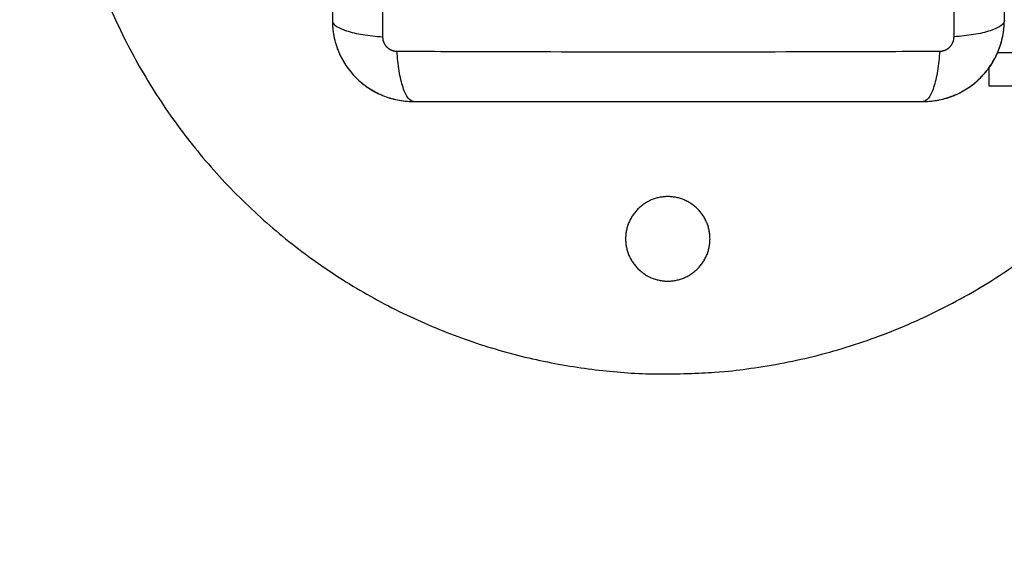
# Model space of a CAD drawing. Units: millimetres. Extents: x 114.7 to 121.9, y 1473.9 to 1484.3.
# Drawn here: x 117.6 to 117.7, y 1476.3 to 1476.4 of the extents above; entities that cross this region are included whole.
import ezdxf

# ---------------------------------------------------------------- set-up
doc = ezdxf.new("R2010")
doc.units = ezdxf.units.MM
doc.header["$PDSIZE"] = -1
doc.layers.add('Make2D$Visible$Curves', color=7, linetype='Continuous')
doc.layers.add('Make2D$Visible$Tangents', color=8, linetype='Continuous')
doc.styles.get("Standard").update_dxf_attribs({"font": 'ARIALN.TTF'})
doc.dimstyles.get("Standard").update_dxf_attribs({"dimtxt": 0.18, "dimasz": 0.15, "dimexe": 0.1, "dimexo": 0, "dimgap": 0.09, "dimtad": 0, "dimzin": 0, "dimdsep": 46, "dimtxsty": 'Standard', "dimblk": 'OBLIQUE', "dimcen": 0.09, "dimadec": 0, "dimazin": 0, "dimtfac": 1, "dimtofl": 0, "dimtmove": 0, "dimatfit": 3, "dimldrblk": 'OBLIQUE', "dimfxl": 1, "dimtolj": 1, "dimtzin": 0, "dimarcsym": 0})

# ---------------------------------------------------------------- blocks, each defined once
blk = doc.blocks.new('S058')
at = {"layer": 'Make2D$Visible$Curves'}
for points, knots in [([(117.60154, 1474.49602), (117.60154, 1474.4929), (117.60154, 1474.48822), (117.60154, 1474.48356), (117.60154, 1474.48162), (117.60154, 1474.48123), (117.60154, 1474.48045), (117.60154, 1474.47926), (117.60154, 1474.47808), (117.60154, 1474.47413), (117.60154, 1474.47098), (117.60154, 1474.4662), (117.60154, 1474.46382), (117.60154, 1474.46144), (117.60154, 1474.45985), (117.60154, 1474.45906), (117.60154, 1474.45194), (117.60154, 1474.44481), (117.60154, 1474.43757), (117.60154, 1474.43668), (117.60154, 1474.43648), (117.60154, 1474.43638), (117.60154, 1474.43609), (117.60154, 1474.43551), (117.60154, 1474.43337), (117.60154, 1474.42832), (117.60154, 1474.42364), (117.60154, 1474.42052)], [0, 0, 0, 0, 9.545659, 14.318488, 14.318488, 15.511695, 15.511695, 16.704903, 19.091317, 19.091317, 28.636976, 28.636976, 33.409805, 35.79622, 35.79622, 38.182634, 38.182634, 57.273951, 59.660366, 59.958668, 59.958668, 60.25697, 60.25697, 60.853573, 62.046781, 66.81961, 76.365269, 76.365269, 76.365269, 76.365269]), ([(117.70104, 1474.42052), (117.70104, 1474.42364), (117.70104, 1474.42831), (117.70104, 1474.43297), (117.70104, 1474.43491), (117.70104, 1474.4353), (117.70104, 1474.43609), (117.70104, 1474.43727), (117.70104, 1474.43845), (117.70104, 1474.4424), (117.70104, 1474.44556), (117.70104, 1474.45033), (117.70104, 1474.45271), (117.70104, 1474.4551), (117.70104, 1474.45668), (117.70104, 1474.45748), (117.70104, 1474.4646), (117.70104, 1474.47173), (117.70104, 1474.47896), (117.70104, 1474.47986), (117.70104, 1474.48006), (117.70104, 1474.48015), (117.70104, 1474.48044), (117.70104, 1474.48103), (117.70104, 1474.48316), (117.70104, 1474.48822), (117.70104, 1474.49289), (117.70104, 1474.49602)], [0, 0, 0, 0, 9.545659, 14.318488, 14.318488, 15.511695, 15.511695, 16.704903, 19.091317, 19.091317, 28.636976, 28.636976, 33.409805, 35.79622, 35.79622, 38.182634, 38.182634, 57.273951, 59.660366, 59.958668, 59.958668, 60.25697, 60.25697, 60.853573, 62.046781, 66.81961, 76.365269, 76.365269, 76.365269, 76.365269]), ([(117.60154, 1474.42052), (117.60154, 1474.41971), (117.60162, 1474.41891), (117.60185, 1474.41777), (117.60194, 1474.41739), (117.60211, 1474.41685), (117.60217, 1474.41667), (117.60226, 1474.4164), (117.60231, 1474.41627), (117.60237, 1474.41611), (117.6024, 1474.41605), (117.60242, 1474.41601), (117.60242, 1474.41599), (117.60304, 1474.41448), (117.60394, 1474.41314), (117.6056, 1474.41148), (117.60621, 1474.41098), (117.6072, 1474.41032), (117.60754, 1474.41011), (117.60807, 1474.40983), (117.60834, 1474.4097), (117.60866, 1474.40955), (117.60882, 1474.40948), (117.60889, 1474.40945), (117.60894, 1474.40943), (117.60896, 1474.40942), (117.60967, 1474.40913), (117.6104, 1474.40891), (117.61193, 1474.4086), (117.61273, 1474.40852), (117.61354, 1474.40852)], [-18.903331, -18.903331, -18.903331, -18.903331, -16.540415, -16.540415, -15.358956, -15.358956, -14.768227, -14.768227, -14.472863, -14.32518, -14.251339, -14.251339, -14.177498, -14.177498, -9.451665, -9.451665, -7.088749, -7.088749, -5.907291, -5.907291, -5.316562, -5.021197, -4.873515, -4.799674, -4.799674, -4.725833, -4.725833, -2.362916, -2.362916, 0, 0, 0, 0]), ([(117.68904, 1474.40852), (117.68985, 1474.40852), (117.69064, 1474.4086), (117.69179, 1474.40883), (117.69216, 1474.40892), (117.69271, 1474.40909), (117.69289, 1474.40915), (117.69315, 1474.40925), (117.69329, 1474.40929), (117.69344, 1474.40935), (117.6935, 1474.40938), (117.69355, 1474.4094), (117.69357, 1474.40941), (117.69507, 1474.41002), (117.69642, 1474.41093), (117.69807, 1474.41258), (117.69858, 1474.4132), (117.69924, 1474.41418), (117.69944, 1474.41453), (117.69972, 1474.41505), (117.69986, 1474.41532), (117.7, 1474.41564), (117.70007, 1474.4158), (117.7001, 1474.41587), (117.70012, 1474.41592), (117.70013, 1474.41594), (117.70042, 1474.41665), (117.70065, 1474.41739), (117.70095, 1474.41891), (117.70104, 1474.41971), (117.70104, 1474.42052)], [-18.903298, -18.903298, -18.903298, -18.903298, -16.540386, -16.540386, -15.35893, -15.35893, -14.768202, -14.768202, -14.472838, -14.325156, -14.251315, -14.251315, -14.177474, -14.177474, -9.451649, -9.451649, -7.088737, -7.088737, -5.907281, -5.907281, -5.316553, -5.021189, -4.873507, -4.799666, -4.799666, -4.725825, -4.725825, -2.362912, -2.362912, 0, 0, 0, 0]), ([(117.7008, 1474.41817), (117.7008, 1474.41817), (117.70081, 1474.41818), (117.70096, 1474.41895), (117.70104, 1474.41973), (117.70104, 1474.42052)], [-2.361986, -2.361986, -2.361986, -2.361986, -2.359997, -2.359997, 0, 0, 0, 0]), ([(117.60177, 1474.41818), (117.60177, 1474.41818), (117.60177, 1474.41818), (117.60192, 1474.4174), (117.60215, 1474.41665), (117.60275, 1474.4152), (117.60312, 1474.41451), (117.604, 1474.4132), (117.60449, 1474.41259), (117.60505, 1474.41203)], [2.359995, 2.359995, 2.359995, 2.359995, 2.359997, 2.359997, 4.719995, 4.719995, 7.079992, 7.079992, 9.439987, 9.439987, 9.439987, 9.439987]), ([(117.69362, 1474.40943), (117.69362, 1474.40943), (117.69362, 1474.40943), (117.69436, 1474.40973), (117.69505, 1474.4101), (117.69634, 1474.41097), (117.69694, 1474.41146), (117.69749, 1474.412)], [-14.171178, -14.171178, -14.171178, -14.171178, -14.15998, -14.15998, -11.799984, -11.799984, -9.487197, -9.487197, -9.487197, -9.487197]), ([(117.60897, 1474.40942), (117.60969, 1474.40912), (117.61043, 1474.4089), (117.61197, 1474.40859), (117.61275, 1474.40852), (117.61354, 1474.40852)], [14.193935, 14.193935, 14.193935, 14.193935, 16.519982, 16.519982, 18.879979, 18.879979, 18.879979, 18.879979]), ([(117.69137, 1474.40875), (117.69138, 1474.40875), (117.69138, 1474.40875), (117.69211, 1474.40889), (117.69282, 1474.4091), (117.6935, 1474.40938)], [-16.522651, -16.522651, -16.522651, -16.522651, -16.519977, -16.519977, -14.293195, -14.293195, -14.293195, -14.293195]), ([(117.61354, 1474.40852), (117.61666, 1474.40852), (117.62133, 1474.40852), (117.62599, 1474.40852), (117.62793, 1474.40852), (117.62832, 1474.40852), (117.62911, 1474.40852), (117.63029, 1474.40852), (117.63147, 1474.40852), (117.63542, 1474.40852), (117.63857, 1474.40852), (117.64335, 1474.40852), (117.64573, 1474.40852), (117.64811, 1474.40852), (117.6497, 1474.40852), (117.65049, 1474.40852), (117.65761, 1474.40852), (117.66474, 1474.40852), (117.67198, 1474.40852), (117.67288, 1474.40852), (117.67307, 1474.40852), (117.67317, 1474.40852), (117.67346, 1474.40852), (117.67404, 1474.40852), (117.67618, 1474.40852), (117.68124, 1474.40852), (117.68591, 1474.40852), (117.68904, 1474.40852)], [0, 0, 0, 0, 9.545659, 14.318488, 14.318488, 15.511695, 15.511695, 16.704903, 19.091317, 19.091317, 28.636976, 28.636976, 33.409805, 35.79622, 35.79622, 38.182634, 38.182634, 57.273951, 59.660366, 59.958668, 59.958668, 60.25697, 60.25697, 60.853573, 62.046781, 66.81961, 76.365269, 76.365269, 76.365269, 76.365269])]:
    blk.add_open_spline(points, degree=3, knots=knots, dxfattribs=at)
for points, weights, knots in [([(117.56121, 1474.45819), (117.56121, 1474.36819), (117.65121, 1474.36819), (117.7013, 1474.36819), (117.7277, 1474.41077)], [1, 0.707106781187, 1, 0.812632526458, 0.864987708727], [0, 0, 0, 141.371669, 141.371669, 231.808903, 231.808903, 231.808903]), ([(117.65746, 1474.38819), (117.65746, 1474.39444), (117.65121, 1474.39444), (117.64496, 1474.39444), (117.64496, 1474.38819)], [1, 0.707106781187, 1, 0.707106781187, 1], [0, 0, 0, 9.817477, 9.817477, 19.634954, 19.634954, 19.634954]), ([(117.64496, 1474.38819), (117.64496, 1474.38194), (117.65121, 1474.38194), (117.65746, 1474.38194), (117.65746, 1474.38819)], [1, 0.707106781187, 1, 0.707106781187, 1], [0, 0, 0, 9.817477, 9.817477, 19.634954, 19.634954, 19.634954])]:
    blk.add_rational_spline(points, weights, degree=2, knots=knots, dxfattribs=at)
for points, degree in [([(117.60154, 1474.42052), (117.60154, 1474.41976), (117.60161, 1474.419), (117.60175, 1474.41825)], 3), ([(117.70014, 1474.41596), (117.70042, 1474.41664), (117.70063, 1474.41734), (117.70078, 1474.41807)], 3), ([(117.69901, 1474.41385), (117.69943, 1474.41447), (117.69978, 1474.41512), (117.70007, 1474.4158)], 3), ([(117.69752, 1474.41203), (117.69806, 1474.41257), (117.69854, 1474.41315), (117.69896, 1474.41377)], 3), ([(117.60505, 1474.41203), (117.60559, 1474.4115), (117.60617, 1474.41102), (117.60679, 1474.41059)], 3), ([(117.60687, 1474.41054), (117.60749, 1474.41013), (117.60814, 1474.40977), (117.60882, 1474.40948)], 3), ([(118.48679, 1474.41077), (118.09279, 1474.41077), (117.69879, 1474.41077)], 2), ([(117.68904, 1474.40852), (117.6898, 1474.40852), (117.69055, 1474.40859), (117.6913, 1474.40873)], 3)]:
    blk.add_open_spline(points, degree=degree, dxfattribs=at)
blk.add_rational_spline([(117.69879, 1474.41077), (117.69879, 1474.41077), (117.69879, 1474.41352)], [1, 0.796562747672, 0.875731666988], degree=2, dxfattribs=at)
at = {"layer": 'Make2D$Visible$Tangents'}
for points, knots in [([(117.60898, 1474.49845), (117.60896, 1474.49353), (117.60891, 1474.48029), (117.60888, 1474.45827), (117.60891, 1474.43624), (117.60896, 1474.42301), (117.60898, 1474.41809)], [0, 0, 0, 0, 15.335891, 40.710981, 66.086071, 81.421962, 81.421962, 81.421962, 81.421962]), ([(117.69359, 1474.41809), (117.69361, 1474.42301), (117.69366, 1474.43624), (117.69369, 1474.45827), (117.69366, 1474.48029), (117.69361, 1474.49353), (117.69359, 1474.49845)], [0, 0, 0, 0, 15.335891, 40.710981, 66.086071, 81.421962, 81.421962, 81.421962, 81.421962]), ([(117.60154, 1474.42052), (117.60154, 1474.42026), (117.60169, 1474.41999), (117.60221, 1474.4196), (117.60243, 1474.41947), (117.60296, 1474.41922), (117.60327, 1474.4191), (117.60396, 1474.41887), (117.60434, 1474.41877), (117.60517, 1474.41857), (117.60561, 1474.41849), (117.607, 1474.41826), (117.60799, 1474.41815), (117.60898, 1474.41809)], [-13.155071, -13.155071, -13.155071, -13.155071, -9.866303, -9.866303, -8.221919, -8.221919, -6.577535, -6.577535, -4.933151, -4.933151, -3.288768, -3.288768, 0, 0, 0, 0]), ([(117.70104, 1474.42052), (117.70104, 1474.42026), (117.70088, 1474.41999), (117.70036, 1474.4196), (117.70014, 1474.41947), (117.69961, 1474.41922), (117.69931, 1474.4191), (117.69861, 1474.41887), (117.69823, 1474.41877), (117.6974, 1474.41857), (117.69696, 1474.41849), (117.69557, 1474.41826), (117.69458, 1474.41815), (117.69359, 1474.41809)], [0, 0, 0, 0, 3.288716, 3.288716, 4.933073, 4.933073, 6.577431, 6.577431, 8.221789, 8.221789, 9.866147, 9.866147, 13.154862, 13.154862, 13.154862, 13.154862]), ([(117.61111, 1474.41596), (117.61602, 1474.41594), (117.62926, 1474.41589), (117.65129, 1474.41586), (117.67331, 1474.41589), (117.68655, 1474.41594), (117.69147, 1474.41596)], [0, 0, 0, 0, 15.335891, 40.710981, 66.086071, 81.421962, 81.421962, 81.421962, 81.421962]), ([(117.61354, 1474.40852), (117.61328, 1474.40852), (117.61301, 1474.40868), (117.61262, 1474.40919), (117.61249, 1474.40941), (117.61224, 1474.40994), (117.61212, 1474.41025), (117.61189, 1474.41094), (117.61178, 1474.41132), (117.61159, 1474.41215), (117.61151, 1474.41259), (117.61128, 1474.41398), (117.61117, 1474.41498), (117.61111, 1474.41596)], [0, 0, 0, 0, 3.288716, 3.288716, 4.933073, 4.933073, 6.577431, 6.577431, 8.221789, 8.221789, 9.866147, 9.866147, 13.154862, 13.154862, 13.154862, 13.154862]), ([(117.69147, 1474.41596), (117.6914, 1474.41498), (117.69129, 1474.41398), (117.69107, 1474.41259), (117.69098, 1474.41215), (117.69079, 1474.41132), (117.69068, 1474.41094), (117.69046, 1474.41025), (117.69034, 1474.40994), (117.69009, 1474.40941), (117.68996, 1474.40919), (117.68956, 1474.40868), (117.68929, 1474.40852), (117.68904, 1474.40852)], [0, 0, 0, 0, 3.288716, 3.288716, 4.933073, 4.933073, 6.577431, 6.577431, 8.221789, 8.221789, 9.866147, 9.866147, 13.154862, 13.154862, 13.154862, 13.154862])]:
    blk.add_open_spline(points, degree=3, knots=knots, dxfattribs=at)
for points, weights, knots in [([(117.60898, 1474.41809), (117.60898, 1474.41783), (117.60905, 1474.41742), (117.60931, 1474.41692), (117.60958, 1474.41658), (117.60992, 1474.41631), (117.61042, 1474.41604), (117.61084, 1474.41596), (117.61111, 1474.41596)], [0.999998587713, 0.999998651797, 0.999998730702, 0.999998787847, 0.999998803584, 0.99999878968, 0.999998733871, 0.999998653891, 0.999998587713], [-3.406541, -3.406541, -3.406541, -3.406541, -2.58826, -2.156117, -1.71703, -1.277731, -0.844961, 0, 0, 0, 0]), ([(117.69147, 1474.41596), (117.69174, 1474.41596), (117.69215, 1474.41604), (117.69265, 1474.41631), (117.69299, 1474.41658), (117.69326, 1474.41692), (117.69352, 1474.41742), (117.69359, 1474.41783), (117.69359, 1474.41809)], [0.999998587727, 0.999998653903, 0.999998733883, 0.999998789691, 0.999998803595, 0.999998787858, 0.999998730714, 0.999998651809, 0.999998587727], [-3.406541, -3.406541, -3.406541, -3.406541, -2.56158, -2.128809, -1.689511, -1.250424, -0.818281, 0, 0, 0, 0])]:
    blk.add_rational_spline(points, weights, degree=3, knots=knots, dxfattribs=at)
blk.add_open_spline([(117.70006, 1474.41577), (118.09342, 1474.41577), (118.48679, 1474.41577)], degree=2, dxfattribs=at)
blk = doc.blocks.new('_Oblique')
at = {"color": 0, "linetype": 'ByBlock', "lineweight": -2}
blk.add_line((-0.5, -0.5), (0.5, 0.5), dxfattribs=at)
blk = doc.blocks.new('*D77')
at = {"layer": 'Defpoints', "color": 0, "lineweight": -2}
for p, q in [((114.74992, 1476.84661), (114.74992, 1473.89842)), ((120.98586, 1476.84325), (120.98586, 1473.89842)), ((114.74992, 1473.99842), (117.58598, 1473.99842)), ((120.98586, 1473.99842), (118.1498, 1473.99842))]:
    blk.add_line(p, q, dxfattribs=at)
at = {"layer": 'Defpoints', "color": 0}
for p in [(114.74992, 1476.84661), (120.98586, 1476.84325), (120.98586, 1473.99842)]:
    blk.add_point(p, dxfattribs=at)
at = {"layer": 'Defpoints', "color": 0, "linetype": 'ByBlock', "lineweight": -2, "xscale": 0.15, "yscale": 0.15, "zscale": 0.15, "rotation": 180}
blk.add_blockref('_Oblique', (114.74992, 1473.99842), dxfattribs=at)
at = {"layer": 'Defpoints', "color": 0, "linetype": 'ByBlock', "lineweight": -2, "xscale": 0.15, "yscale": 0.15, "zscale": 0.15}
blk.add_blockref('_Oblique', (120.98586, 1473.99842), dxfattribs=at)
at = {"layer": 'Defpoints', "color": 0, "insert": (117.86789, 1473.99842), "char_height": 0.18, "attachment_point": 5}
blk.add_mtext('\\A1;\\A1;6.50', dxfattribs=at)
blk = doc.blocks.new('*D79')
at = {"layer": 'Defpoints', "color": 0, "lineweight": -2}
for p, q in [((116.24554, 1476.39575), (116.24554, 1475.60597)), ((119.50079, 1476.37448), (119.50079, 1475.60597)), ((116.24554, 1475.70597), (117.59168, 1475.70597)), ((119.50079, 1475.70597), (118.15464, 1475.70597))]:
    blk.add_line(p, q, dxfattribs=at)
at = {"layer": 'Defpoints', "color": 0}
for p in [(116.24554, 1476.39575), (119.50079, 1476.37448), (119.50079, 1475.70597)]:
    blk.add_point(p, dxfattribs=at)
at = {"layer": 'Defpoints', "color": 0, "linetype": 'ByBlock', "lineweight": -2, "xscale": 0.15, "yscale": 0.15, "zscale": 0.15, "rotation": 180}
blk.add_blockref('_Oblique', (116.24554, 1475.70597), dxfattribs=at)
at = {"layer": 'Defpoints', "color": 0, "linetype": 'ByBlock', "lineweight": -2, "xscale": 0.15, "yscale": 0.15, "zscale": 0.15}
blk.add_blockref('_Oblique', (119.50079, 1475.70597), dxfattribs=at)
at = {"layer": 'Defpoints', "color": 0, "insert": (117.87316, 1475.70597), "char_height": 0.18, "attachment_point": 5}
blk.add_mtext('\\A1;\\A1;3.50', dxfattribs=at)

msp = doc.modelspace()

# ---------------------------------------------------------------- block references
at = {"layer": 'Defpoints'}
msp.add_blockref('S058', (0, 1.93748), dxfattribs=at)

# ---------------------------------------------------------------- dimensions: what is measured, and where the dimension line sits
for base, p1, p2, text, picture, middle in [((120.98586, 1473.99842), (114.74992, 1476.84661), (120.98586, 1476.84325), '\\A1;6.50', '*D77', (117.86789, 1473.99842)), ((119.50079, 1475.70597), (116.24554, 1476.39575), (119.50079, 1476.37448), '\\A1;3.50', '*D79', (117.87316, 1475.70597))]:
    dim = msp.add_linear_dim(base=base, p1=p1, p2=p2, text=text, dimstyle='Standard', override={"dimtxsty": 'Standard'}, dxfattribs=at)
    dim.commit()
    dim.dimension.update_dxf_attribs({"geometry": picture, "text_midpoint": middle})

doc.saveas('drawing.dxf')
